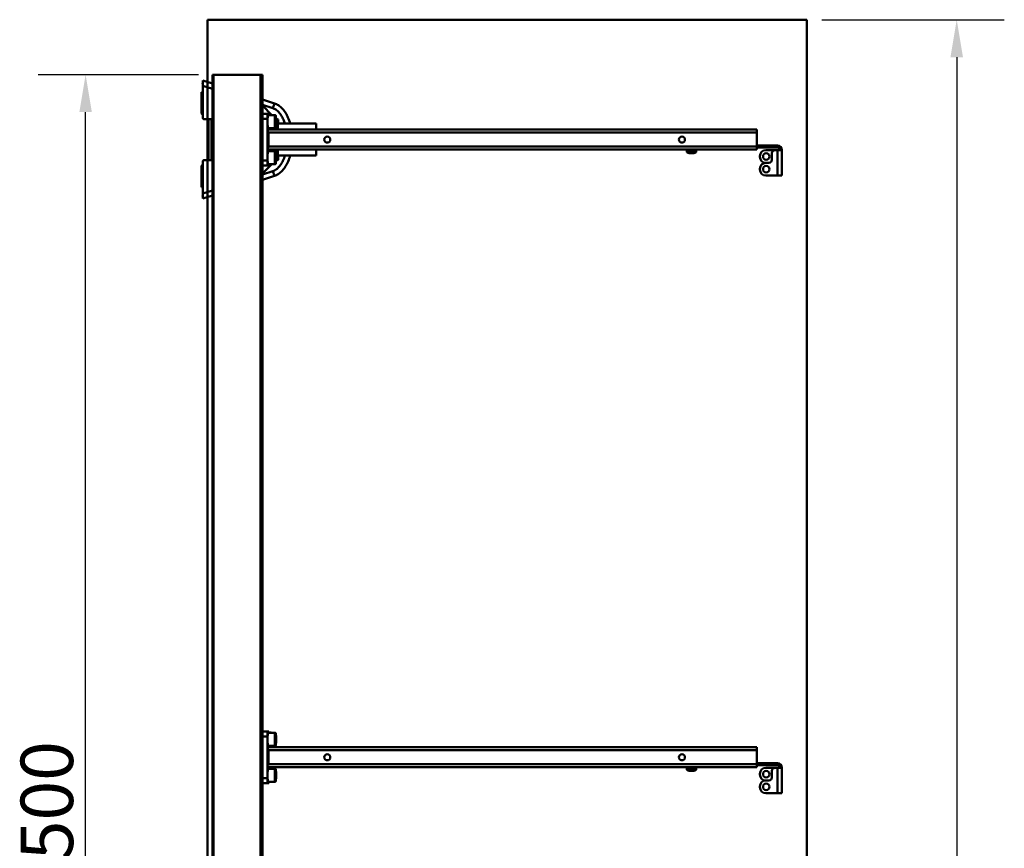
# Model space of a CAD drawing. Units: millimetres. Extents: x 0 to 6300, y 0 to 4455.
# Drawn here: x 1929 to 2915, y 1912 to 2741 of the extents above; entities that cross this region are included whole.
import ezdxf

# ---------------------------------------------------------------- set-up
doc = ezdxf.new("R2010")
doc.units = ezdxf.units.MM
doc.header["$LTSCALE"] = 15
for name, color, linetype, lineweight, true_color in [('Dimensions(ISO)', 1, 'Continuous', 25, 0xff0000), ('Visible Edges(ISO)', 7, 'Continuous', 50, 0x262659), ('Visible Tangent Edges(ISO)', 7, 'Continuous', 50, 0x1a1a3e)]:
    doc.layers.add(name, color=color, linetype=linetype, lineweight=lineweight, true_color=true_color)
doc.styles.add('Ropox', font='arial.ttf')
doc.dimstyles.new('Ropox', dxfattribs={"dimscale": 15, "dimtxt": 3.5, "dimasz": 2.5, "dimexe": 3.175, "dimexo": 1, "dimgap": 0.762, "dimtad": 1, "dimdec": 1, "dimtxsty": 'Ropox', "dimcen": 0.09, "dimdle": 10, "dimclrd": 1, "dimclre": 1, "dimclrt": 1, "dimadec": 1, "dimazin": 2, "dimtfac": 1, "dimtmove": 0, "dimatfit": 3, "dimfxl": 1, "dimtolj": 1, "dimtzin": 0, "dimlwd": 25, "dimlwe": 25, "dimarcsym": 0})

# ---------------------------------------------------------------- blocks, each defined once
blk = doc.blocks.new('*D5')
at = {"layer": 'Defpoints', "color": 0, "linetype": 'Continuous', "transparency": 16777216}
for p in [(2717.12, 2741.11), (2717.12, 641.11), (2867.12, 641.11)]:
    blk.add_point(p, dxfattribs=at)
at = {"layer": 'Dimensions(ISO)', "color": 1, "linetype": 'Continuous', "lineweight": 25, "transparency": 16777216}
for p, q in [((2732.12, 2741.11), (2914.75, 2741.11)), ((2867.12, 2703.61), (2867.12, 678.61)), ((2732.12, 641.11), (2914.75, 641.11))]:
    blk.add_line(p, q, dxfattribs=at)
at = {"layer": 'Dimensions(ISO)', "color": 1, "linetype": 'Continuous', "transparency": 16777216}
for points in [[(2860.87, 2703.61), (2873.37, 2703.61), (2867.12, 2741.11)], [(2860.87, 678.61), (2873.37, 678.61), (2867.12, 641.11)]]:
    blk.add_solid(points, dxfattribs=at)
at = {"layer": 'Dimensions(ISO)', "color": 1, "linetype": 'Continuous', "lineweight": 25, "transparency": 16777216, "insert": (2802.08, 1612.36), "char_height": 52.5, "attachment_point": 1, "rotation": 90, "style": 'Ropox'}
blk.add_mtext('\\A1;2100', dxfattribs=at)
blk = doc.blocks.new('*D8')
at = {"layer": 'Defpoints', "color": 0, "linetype": 'Continuous', "transparency": 16777216}
for p in [(1995.23, 2686.11), (2123.12, 2686.11), (1995.23, 1186.11)]:
    blk.add_point(p, dxfattribs=at)
at = {"layer": 'Dimensions(ISO)', "color": 1, "linetype": 'Continuous', "lineweight": 25, "transparency": 16777216}
for p, q in [((2108.12, 2686.11), (1947.6, 2686.11)), ((1995.23, 1223.61), (1995.23, 2648.61))]:
    blk.add_line(p, q, dxfattribs=at)
at = {"layer": 'Dimensions(ISO)', "color": 1, "linetype": 'Continuous', "transparency": 16777216}
for points in [[(1988.98, 2648.61), (2001.48, 2648.61), (1995.23, 2686.11)], [(1988.98, 1223.61), (2001.48, 1223.61), (1995.23, 1186.11)]]:
    blk.add_solid(points, dxfattribs=at)
at = {"layer": 'Dimensions(ISO)', "color": 1, "linetype": 'Continuous', "lineweight": 25, "transparency": 16777216, "insert": (1930.19, 1860.28), "char_height": 52.5, "attachment_point": 1, "rotation": 90, "style": 'Ropox'}
blk.add_mtext('\\A1;1500', dxfattribs=at)

msp = doc.modelspace()

# ---------------------------------------------------------------- linework, layer by layer
at = {"layer": 'Visible Edges(ISO)'}
for p, q in [((2117.12, 2741.11), (2717.12, 2741.11)), ((2117.12, 2741.11), (2717.12, 2741.11)), ((2117.12, 1241.11), (2117.12, 2741.11)), ((2117.12, 1241.11), (2117.12, 2741.11)), ((2717.12, 2741.11), (2717.12, 641.11)), ((2717.12, 2741.11), (2717.12, 641.11)), ((2123.12, 2686.11), (2122.09, 2686.11)), ((2122.09, 2686.11), (2122.09, 1236.14)), ((2123.12, 2686.11), (2123.12, 1186.11)), ((2123.12, 2686.11), (2170.12, 2686.11)), ((2172.12, 2686.11), (2170.12, 2686.11)), ((2170.12, 2686.11), (2170.12, 1186.11)), ((2172.12, 2686.11), (2172.12, 2641.86)), ((2112.62, 2678.03), (2112.32, 2677.08)), ((2112.32, 2677.08), (2112.62, 2676.98)), ((2112.62, 2674.88), (2112.62, 2680.13)), ((2122.09, 2677.12), (2112.62, 2680.13)), ((2112.62, 2674.88), (2112.62, 2642.61)), ((2111.12, 2663.61), (2111.12, 2668.61)), ((2112.62, 2668.61), (2111.12, 2668.61)), ((2111.12, 2663.61), (2111.12, 2648.61)), ((2184.14, 2657.4), (2172.12, 2661.22)), ((2181.62, 2645.61), (2172.12, 2655.11)), ((2112.13, 2646.37), (2112.62, 2645.93)), ((2113.62, 2641.61), (2122.09, 2641.61)), ((2117.5, 2641.61), (2117.78, 2641.36)), ((2121.12, 2600.61), (2121.12, 2641.61)), ((2172.13, 2643.11), (2172.12, 2643.11)), ((2172.12, 2641.86), (2172.12, 2600.36)), ((2177.29, 2646.86), (2172.3, 2646.86)), ((2177.12, 2641.86), (2177.12, 2600.36)), ((2178.69, 2646.86), (2177.29, 2646.86)), ((2184.84, 2645.61), (2177.64, 2645.61)), ((2185.52, 2637.79), (2185.54, 2641.23)), ((2185.54, 2641.23), (2185.65, 2642.55)), ((2185.65, 2642.55), (2185.75, 2640.43)), ((2185.82, 2641.61), (2187.12, 2641.61)), ((2186.12, 2641.11), (2185.82, 2641.41)), ((2186.12, 2631.11), (2186.12, 2641.11)), ((2118.12, 2640.61), (2118.12, 2601.61)), ((2184.84, 2632.61), (2177.64, 2632.61)), ((2177.99, 2631.11), (2177.99, 2632.61)), ((2180.49, 2632.61), (2181.99, 2631.11)), ((2181.02, 2632.61), (2182.52, 2631.11)), ((2185.62, 2635.68), (2185.52, 2637.79)), ((2185.54, 2640.43), (2185.75, 2640.43)), ((2185.56, 2637), (2185.73, 2637)), ((2185.73, 2637), (2185.62, 2635.68)), ((2185.75, 2640.43), (2185.73, 2637)), ((2186.12, 2637.11), (2187.62, 2637.11)), ((2187.62, 2633.11), (2186.12, 2633.11)), ((2186.62, 2640.66), (2186.62, 2637.11)), ((2187.62, 2637.11), (2226.12, 2637.11)), ((2187.62, 2631.11), (2187.62, 2637.11)), ((2188.12, 2640.61), (2188.12, 2637.11)), ((2226.12, 2637.11), (2226.12, 2631.11)), ((2177.15, 2630.35), (2177.15, 2611.88)), ((2667.12, 2631.11), (2177.22, 2631.11)), ((2178.12, 2614.11), (2178.12, 2628.11)), ((2667.12, 2631.11), (2667.12, 2628.11)), ((2667.12, 2628.11), (2667.12, 2614.11)), ((2667.12, 2615.11), (2681.12, 2615.11)), ((2667.12, 2614.11), (2667.12, 2611.11)), ((2681.12, 2613.11), (2667.12, 2613.11)), ((2681.12, 2615.11), (2682.12, 2615.11)), ((2682.12, 2613.11), (2681.12, 2613.11)), ((2682.12, 2613.11), (2682.12, 2615.11)), ((2682.12, 2615.11), (2687.62, 2615.11)), ((2687.62, 2613.11), (2682.12, 2613.11)), ((2177.22, 2611.11), (2667.12, 2611.11)), ((2184.84, 2609.61), (2177.64, 2609.61)), ((2177.99, 2609.61), (2177.99, 2611.11)), ((2181.99, 2611.11), (2180.49, 2609.61)), ((2182.52, 2611.11), (2181.02, 2609.61)), ((2185.53, 2604.67), (2185.63, 2606.57)), ((2185.54, 2601.21), (2185.53, 2604.67)), ((2185.55, 2605.02), (2185.74, 2605.02)), ((2185.63, 2606.57), (2185.74, 2605.02)), ((2185.74, 2605.02), (2185.74, 2601.56)), ((2186.12, 2601.11), (2186.12, 2611.11)), ((2186.12, 2609.11), (2187.62, 2609.11)), ((2187.62, 2605.11), (2186.12, 2605.11)), ((2186.62, 2605.11), (2186.62, 2601.56)), ((2187.62, 2605.11), (2187.62, 2611.11)), ((2226.12, 2605.11), (2187.62, 2605.11)), ((2188.12, 2605.11), (2188.12, 2601.61)), ((2226.12, 2605.11), (2226.12, 2611.11)), ((2606.39, 2610.92), (2596.89, 2610.92)), ((2596.89, 2608.99), (2596.89, 2610.92)), ((2599.39, 2610.92), (2599.39, 2611.11)), ((2599.59, 2607.55), (2599.39, 2607.55)), ((2599.39, 2607.53), (2599.39, 2607.55)), ((2599.39, 2607.53), (2599.59, 2607.53)), ((2601.41, 2607.55), (2599.59, 2607.55)), ((2599.59, 2607.53), (2599.59, 2607.55)), ((2599.59, 2607.53), (2601.41, 2607.53)), ((2603.46, 2607.55), (2601.41, 2607.55)), ((2601.41, 2607.53), (2601.41, 2607.55)), ((2601.41, 2607.53), (2603.46, 2607.53)), ((2603.89, 2607.55), (2603.46, 2607.55)), ((2603.46, 2607.53), (2603.46, 2607.55)), ((2603.46, 2607.53), (2603.89, 2607.53)), ((2603.89, 2610.92), (2603.89, 2611.11)), ((2603.89, 2607.53), (2603.89, 2607.55)), ((2606.39, 2608.99), (2606.39, 2610.92)), ((2670.12, 2604.61), (2670.12, 2603.86)), ((2685.12, 2610.61), (2676.12, 2610.61)), ((2682.12, 2607.61), (2682.12, 2600.86)), ((2685.12, 2610.61), (2687.62, 2610.61)), ((2687.62, 2610.61), (2692.12, 2610.61)), ((2692.12, 2610.61), (2692.12, 2585.11)), ((2111.12, 2593.61), (2111.12, 2578.61)), ((2112.62, 2596.29), (2112.13, 2595.86)), ((2112.62, 2599.61), (2112.62, 2567.34)), ((2122.09, 2600.61), (2113.62, 2600.61)), ((2117.78, 2600.86), (2117.5, 2600.61)), ((2172.12, 2600.36), (2172.12, 2023.86)), ((2172.13, 2599.11), (2172.12, 2599.11)), ((2172.12, 2587.11), (2181.62, 2596.61)), ((2177.29, 2595.36), (2172.3, 2595.36)), ((2177.29, 2595.36), (2178.69, 2595.36)), ((2184.84, 2596.61), (2177.64, 2596.61)), ((2185.53, 2601.56), (2185.74, 2601.56)), ((2185.64, 2599.65), (2185.54, 2601.21)), ((2185.74, 2601.56), (2185.64, 2599.65)), ((2185.82, 2600.81), (2186.12, 2601.11)), ((2187.12, 2600.61), (2185.82, 2600.61)), ((2670.12, 2591.11), (2670.12, 2591.86)), ((2679.12, 2597.86), (2676.12, 2597.86)), ((2172.12, 2581.01), (2184.14, 2584.83)), ((2687.62, 2585.11), (2676.12, 2585.11)), ((2687.62, 2585.11), (2692.12, 2585.11)), ((2111.12, 2573.61), (2111.12, 2578.61)), ((2111.12, 2573.61), (2112.62, 2573.61)), ((2112.62, 2565.31), (2112.1, 2565.15)), ((2112.4, 2564.19), (2112.1, 2565.15)), ((2112.4, 2564.19), (2112.62, 2564.26)), ((2112.62, 2562.1), (2112.62, 2567.34)), ((2112.62, 2562.1), (2122.09, 2565.1)), ((2172.13, 2025.11), (2172.12, 2025.11)), ((2172.12, 2023.86), (2172.12, 1982.36)), ((2177.29, 2028.86), (2172.3, 2028.86)), ((2177.12, 2023.86), (2177.12, 1982.36)), ((2178.69, 2028.86), (2177.29, 2028.86)), ((2184.84, 2027.61), (2177.64, 2027.61)), ((2178.69, 2027.86), (2180.92, 2027.86)), ((2181.17, 2027.61), (2180.92, 2027.86)), ((2185.52, 2019.79), (2185.54, 2023.23)), ((2185.54, 2023.23), (2185.65, 2024.55)), ((2185.54, 2022.43), (2185.75, 2022.43)), ((2185.65, 2024.55), (2185.75, 2022.43)), ((2185.75, 2022.43), (2185.73, 2019)), ((2177.15, 2012.35), (2177.15, 1993.88)), ((2667.12, 2013.11), (2177.22, 2013.11)), ((2184.84, 2014.61), (2177.64, 2014.61)), ((2177.99, 2013.11), (2177.99, 2014.61)), ((2180.49, 2014.61), (2181.99, 2013.11)), ((2181.02, 2014.61), (2182.52, 2013.11)), ((2185.62, 2017.68), (2185.52, 2019.79)), ((2185.56, 2019), (2185.73, 2019)), ((2185.73, 2019), (2185.62, 2017.68)), ((2667.12, 2013.11), (2667.12, 2010.11)), ((2178.12, 1996.11), (2178.12, 2010.11)), ((2667.12, 2010.11), (2667.12, 1996.11)), ((2177.22, 1993.11), (2667.12, 1993.11)), ((2184.84, 1991.61), (2177.64, 1991.61)), ((2177.99, 1991.61), (2177.99, 1993.11)), ((2181.99, 1993.11), (2180.49, 1991.61)), ((2182.52, 1993.11), (2181.02, 1991.61)), ((2606.39, 1992.92), (2596.89, 1992.92)), ((2596.89, 1990.99), (2596.89, 1992.92)), ((2599.39, 1992.92), (2599.39, 1993.11)), ((2603.89, 1992.92), (2603.89, 1993.11)), ((2606.39, 1990.99), (2606.39, 1992.92)), ((2667.12, 1997.11), (2681.12, 1997.11)), ((2667.12, 1996.11), (2667.12, 1993.11)), ((2681.12, 1995.11), (2667.12, 1995.11)), ((2685.12, 1992.61), (2676.12, 1992.61)), ((2681.12, 1997.11), (2682.12, 1997.11)), ((2682.12, 1995.11), (2681.12, 1995.11)), ((2682.12, 1995.11), (2682.12, 1997.11)), ((2682.12, 1997.11), (2687.62, 1997.11)), ((2687.62, 1995.11), (2682.12, 1995.11)), ((2685.12, 1992.61), (2687.62, 1992.61)), ((2687.62, 1992.61), (2692.12, 1992.61)), ((2692.12, 1992.61), (2692.12, 1967.11)), ((2172.12, 1982.36), (2172.12, 1405.61)), ((2172.13, 1981.11), (2172.12, 1981.11)), ((2185.53, 1986.67), (2185.63, 1988.57)), ((2185.54, 1983.21), (2185.53, 1986.67)), ((2185.53, 1983.56), (2185.74, 1983.56)), ((2185.64, 1981.65), (2185.54, 1983.21)), ((2185.55, 1987.02), (2185.74, 1987.02)), ((2185.63, 1988.57), (2185.74, 1987.02)), ((2185.74, 1983.56), (2185.64, 1981.65)), ((2185.74, 1987.02), (2185.74, 1983.56)), ((2599.59, 1989.55), (2599.39, 1989.55)), ((2599.39, 1989.53), (2599.39, 1989.55)), ((2599.39, 1989.53), (2599.59, 1989.53)), ((2601.41, 1989.55), (2599.59, 1989.55)), ((2599.59, 1989.53), (2599.59, 1989.55)), ((2599.59, 1989.53), (2601.41, 1989.53)), ((2603.46, 1989.55), (2601.41, 1989.55)), ((2601.41, 1989.53), (2601.41, 1989.55)), ((2601.41, 1989.53), (2603.46, 1989.53)), ((2603.89, 1989.55), (2603.46, 1989.55)), ((2603.46, 1989.53), (2603.46, 1989.55)), ((2603.46, 1989.53), (2603.89, 1989.53)), ((2603.89, 1989.53), (2603.89, 1989.55)), ((2670.12, 1986.61), (2670.12, 1985.86)), ((2682.12, 1989.61), (2682.12, 1982.86)), ((2177.29, 1977.36), (2172.3, 1977.36)), ((2177.29, 1977.36), (2178.69, 1977.36)), ((2184.84, 1978.61), (2177.64, 1978.61)), ((2670.12, 1973.11), (2670.12, 1973.86)), ((2679.12, 1979.86), (2676.12, 1979.86)), ((2687.62, 1967.11), (2676.12, 1967.11)), ((2687.62, 1967.11), (2692.12, 1967.11))]:
    msp.add_line(p, q, dxfattribs=at)
for centre, radius in [((2237.12, 2621.11), 3), ((2592.12, 2621.11), 3), ((2676.49, 2604.24), 3.25), ((2676.49, 2591.49), 3.25), ((2237.12, 2003.11), 3), ((2592.12, 2003.11), 3), ((2676.49, 1986.24), 3.25), ((2676.49, 1973.49), 3.25)]:
    msp.add_circle(centre, radius, dxfattribs=at)
for centre, radius, start, end in [((2114.12, 2648.61), 3, 180, 228.47127), ((2113.62, 2642.61), 1, 180, 270), ((2117.12, 2640.61), 1, 0, 48.47127), ((2118.12, 2641.06), 3, 0, 10.56076), ((2185.62, 2640.66), 1, 0, 71.80513), ((2187.12, 2640.61), 1, 0, 90), ((2687.62, 2610.61), 4.5, 0, 90), ((2687.62, 2610.61), 2.5, 0, 90), ((2597.29, 2608.99), 0.4, 180, 235.08445), ((2601.64, 2615.22), 8, 235.08445, 253.66518), ((2601.64, 2615.22), 8, 286.33482, 304.91555), ((2605.99, 2608.99), 0.4, 304.91555, 0), ((2676.12, 2604.61), 6, 90, 180), ((2676.12, 2603.86), 6, 180, 270), ((2685.12, 2607.61), 3, 90, 180), ((2114.12, 2593.61), 3, 131.52873, 180), ((2113.62, 2599.61), 1, 90, 180), ((2117.12, 2601.61), 1, 311.52873, 0), ((2118.12, 2601.16), 3, 349.43924, 0), ((2185.62, 2601.56), 1, 288.19487, 0), ((2187.12, 2601.61), 1, 270, 0), ((2676.12, 2591.86), 6, 90, 180), ((2679.12, 2600.86), 3, 270, 0), ((2676.12, 2591.11), 6, 180, 270), ((2597.29, 1990.99), 0.4, 180, 235.08445), ((2605.99, 1990.99), 0.4, 304.91555, 0), ((2676.12, 1986.61), 6, 90, 180), ((2685.12, 1989.61), 3, 90, 180), ((2687.62, 1992.61), 4.5, 0, 90), ((2687.62, 1992.61), 2.5, 0, 90), ((2601.64, 1997.22), 8, 235.08445, 253.66518), ((2601.64, 1997.22), 8, 286.33482, 304.91555), ((2676.12, 1985.86), 6, 180, 270), ((2679.12, 1982.86), 3, 270, 0), ((2676.12, 1973.86), 6, 90, 180), ((2676.12, 1973.11), 6, 180, 270)]:
    msp.add_arc(centre, radius, start, end, dxfattribs=at)
for centre, major_axis, ratio, start_param, end_param in [((2172.3, 2641.86), (0, 5), 0.034899, 0, 1.570796), ((2177.29, 2641.86), (0, 5), 0.034899, 0, 1.570796), ((2177.64, 2639.11), (0, -6.5), 0.034899, 3.141593, 6.283185), ((2178.69, 2641.86), (0, 5), 0.034899, 5.560451, 6.283185), ((2177.22, 2628.11), (0, -3), 0.034921, 3.141593, 3.871593), ((2175.22, 2628.11), (0, 3), 0.965689, 4.712389, 5.553185), ((2175.22, 2614.11), (0, 3), 0.965689, 3.871593, 4.712389), ((2177.22, 2614.11), (0, -3), 0.034921, 5.553185, 6.283185), ((2177.64, 2603.11), (0, -6.5), 0.034899, 3.141593, 6.283185), ((2172.3, 2600.36), (0, -5), 0.034899, 4.712389, 6.283185), ((2177.29, 2600.36), (0, -5), 0.034899, 4.712389, 6.283185), ((2178.69, 2600.36), (0, -5), 0.034899, 0, 0.722734), ((2172.3, 2023.86), (0, 5), 0.034899, 0, 1.570796), ((2177.29, 2023.86), (0, 5), 0.034899, 0, 1.570796), ((2177.64, 2021.11), (0, -6.5), 0.034899, 3.141593, 6.283185), ((2178.69, 2023.86), (0, 5), 0.034899, 5.639684, 6.283185), ((2180.92, 2023.86), (0, 4), 0.034899, 6.248257, 6.638607), ((2177.22, 2010.11), (0, -3), 0.034921, 3.141593, 3.871593), ((2175.22, 2010.11), (0, 3), 0.965689, 4.712389, 5.553185), ((2175.22, 1996.11), (0, 3), 0.965689, 3.871593, 4.712389), ((2177.22, 1996.11), (0, -3), 0.034921, 5.553185, 6.283185), ((2177.64, 1985.11), (0, -6.5), 0.034899, 3.141593, 6.283185), ((2172.3, 1982.36), (0, -5), 0.034899, 4.712389, 6.283185), ((2177.29, 1982.36), (0, -5), 0.034899, 4.712389, 6.283185), ((2178.69, 1982.36), (0, -5), 0.034899, 0, 0.722734)]:
    msp.add_ellipse(centre, major_axis=major_axis, ratio=ratio, start_param=start_param, end_param=end_param, dxfattribs=at)
for points, knots in [([(2199.96, 2637.11), (2199.95, 2637.15), (2199.94, 2637.18), (2199.36, 2639.24), (2198.65, 2641.28), (2197.12, 2644.76), (2196.38, 2646.22), (2194.61, 2649.11), (2193.58, 2650.54), (2191.17, 2653.19), (2189.83, 2654.4), (2187.01, 2656.23), (2185.63, 2656.92), (2184.14, 2657.4)], [-2.172754, -2.172754, -2.172754, -2.172754, -2.163597, -2.163597, -1.592089, -1.592089, -1.168637, -1.168637, -0.73362, -0.73362, -0.320045, -0.320045, 0, 0, 0, 0]), ([(2184.84, 2645.61), (2184.93, 2645.61), (2185.01, 2645.6), (2185.17, 2645.54), (2185.24, 2645.51), (2185.37, 2645.42), (2185.41, 2645.37), (2185.49, 2645.28), (2185.52, 2645.24), (2185.57, 2645.16), (2185.58, 2645.12), (2185.62, 2645.04), (2185.63, 2645.01), (2185.66, 2644.88), (2185.67, 2644.82), (2185.7, 2644.55), (2185.72, 2644.3), (2185.76, 2643.62), (2185.78, 2643.18), (2185.81, 2642.18), (2185.82, 2641.63), (2185.83, 2640.47), (2185.84, 2639.85), (2185.84, 2638.63), (2185.83, 2638.01), (2185.82, 2636.84), (2185.81, 2636.28), (2185.79, 2635.27), (2185.77, 2634.82), (2185.73, 2634.07), (2185.71, 2633.78), (2185.68, 2633.47), (2185.67, 2633.39), (2185.63, 2633.24), (2185.62, 2633.19), (2185.55, 2633.04), (2185.52, 2632.98), (2185.41, 2632.85), (2185.35, 2632.78), (2185.17, 2632.68), (2185.07, 2632.64), (2184.92, 2632.62), (2184.88, 2632.61), (2184.84, 2632.61)], [3.532641, 3.532641, 3.532641, 3.532641, 3.544143, 3.544143, 3.556792, 3.556792, 3.572748, 3.572748, 3.59303, 3.59303, 3.619018, 3.619018, 3.661686, 3.661686, 3.782374, 3.782374, 4.096534, 4.096534, 4.434682, 4.434682, 4.759183, 4.759183, 5.081274, 5.081274, 5.402842, 5.402842, 5.724792, 5.724792, 6.0487, 6.0487, 6.381895, 6.381895, 6.528065, 6.528065, 6.601149, 6.601149, 6.633465, 6.633465, 6.653902, 6.653902, 6.668732, 6.668732, 6.674234, 6.674234, 6.674234, 6.674234]), ([(2184.14, 2584.83), (2185.99, 2585.42), (2187.66, 2586.33), (2190.35, 2588.3), (2191.44, 2589.32), (2193.25, 2591.33), (2194, 2592.31), (2195.69, 2594.79), (2196.54, 2596.32), (2198.17, 2599.76), (2198.91, 2601.7), (2199.67, 2604.14), (2199.81, 2604.63), (2199.95, 2605.11)], [-7.294345, -7.294345, -7.294345, -7.294345, -6.896448, -6.896448, -6.552043, -6.552043, -6.25036, -6.25036, -5.80745, -5.80745, -5.256544, -5.256544, -5.120836, -5.120836, -5.120836, -5.120836]), ([(2184.84, 2609.61), (2184.93, 2609.61), (2185.01, 2609.6), (2185.17, 2609.54), (2185.24, 2609.51), (2185.37, 2609.42), (2185.41, 2609.37), (2185.49, 2609.28), (2185.52, 2609.24), (2185.57, 2609.16), (2185.58, 2609.12), (2185.62, 2609.04), (2185.63, 2609.01), (2185.66, 2608.88), (2185.67, 2608.82), (2185.7, 2608.55), (2185.72, 2608.3), (2185.76, 2607.62), (2185.78, 2607.18), (2185.81, 2606.18), (2185.82, 2605.63), (2185.83, 2604.47), (2185.84, 2603.85), (2185.84, 2602.63), (2185.83, 2602.01), (2185.82, 2600.84), (2185.81, 2600.28), (2185.79, 2599.27), (2185.77, 2598.82), (2185.73, 2598.07), (2185.71, 2597.78), (2185.68, 2597.47), (2185.67, 2597.39), (2185.63, 2597.24), (2185.62, 2597.19), (2185.55, 2597.04), (2185.52, 2596.98), (2185.41, 2596.85), (2185.35, 2596.78), (2185.17, 2596.68), (2185.07, 2596.64), (2184.92, 2596.62), (2184.88, 2596.61), (2184.84, 2596.61)], [2.67608, 2.67608, 2.67608, 2.67608, 2.687582, 2.687582, 2.700231, 2.700231, 2.716187, 2.716187, 2.736469, 2.736469, 2.762457, 2.762457, 2.805125, 2.805125, 2.925814, 2.925814, 3.239973, 3.239973, 3.578121, 3.578121, 3.902622, 3.902622, 4.224713, 4.224713, 4.546281, 4.546281, 4.868231, 4.868231, 5.192139, 5.192139, 5.525334, 5.525334, 5.671504, 5.671504, 5.744588, 5.744588, 5.776904, 5.776904, 5.797341, 5.797341, 5.812171, 5.812171, 5.817673, 5.817673, 5.817673, 5.817673]), ([(2184.84, 2027.61), (2184.93, 2027.61), (2185.01, 2027.6), (2185.17, 2027.54), (2185.24, 2027.51), (2185.37, 2027.42), (2185.41, 2027.37), (2185.49, 2027.28), (2185.52, 2027.24), (2185.57, 2027.16), (2185.58, 2027.12), (2185.62, 2027.04), (2185.63, 2027.01), (2185.66, 2026.88), (2185.67, 2026.82), (2185.7, 2026.55), (2185.72, 2026.3), (2185.76, 2025.62), (2185.78, 2025.18), (2185.81, 2024.18), (2185.82, 2023.63), (2185.83, 2022.47), (2185.84, 2021.85), (2185.84, 2020.63), (2185.83, 2020.01), (2185.82, 2018.84), (2185.81, 2018.28), (2185.79, 2017.27), (2185.77, 2016.82), (2185.73, 2016.07), (2185.71, 2015.78), (2185.68, 2015.47), (2185.67, 2015.39), (2185.63, 2015.24), (2185.62, 2015.19), (2185.55, 2015.04), (2185.52, 2014.98), (2185.41, 2014.85), (2185.35, 2014.78), (2185.17, 2014.68), (2185.07, 2014.64), (2184.92, 2014.62), (2184.88, 2014.61), (2184.84, 2014.61)], [3.532641, 3.532641, 3.532641, 3.532641, 3.544143, 3.544143, 3.556792, 3.556792, 3.572748, 3.572748, 3.59303, 3.59303, 3.619018, 3.619018, 3.661686, 3.661686, 3.782374, 3.782374, 4.096534, 4.096534, 4.434682, 4.434682, 4.759183, 4.759183, 5.081274, 5.081274, 5.402842, 5.402842, 5.724792, 5.724792, 6.0487, 6.0487, 6.381895, 6.381895, 6.528065, 6.528065, 6.601149, 6.601149, 6.633465, 6.633465, 6.653902, 6.653902, 6.668732, 6.668732, 6.674234, 6.674234, 6.674234, 6.674234]), ([(2184.84, 1991.61), (2184.93, 1991.61), (2185.01, 1991.6), (2185.17, 1991.54), (2185.24, 1991.51), (2185.37, 1991.42), (2185.41, 1991.37), (2185.49, 1991.28), (2185.52, 1991.24), (2185.57, 1991.16), (2185.58, 1991.12), (2185.62, 1991.04), (2185.63, 1991.01), (2185.66, 1990.88), (2185.67, 1990.82), (2185.7, 1990.55), (2185.72, 1990.3), (2185.76, 1989.62), (2185.78, 1989.18), (2185.81, 1988.18), (2185.82, 1987.63), (2185.83, 1986.47), (2185.84, 1985.85), (2185.84, 1984.63), (2185.83, 1984.01), (2185.82, 1982.84), (2185.81, 1982.28), (2185.79, 1981.27), (2185.77, 1980.82), (2185.73, 1980.07), (2185.71, 1979.78), (2185.68, 1979.47), (2185.67, 1979.39), (2185.63, 1979.24), (2185.62, 1979.19), (2185.55, 1979.04), (2185.52, 1978.98), (2185.41, 1978.85), (2185.35, 1978.78), (2185.17, 1978.68), (2185.07, 1978.64), (2184.92, 1978.62), (2184.88, 1978.61), (2184.84, 1978.61)], [2.67608, 2.67608, 2.67608, 2.67608, 2.687582, 2.687582, 2.700231, 2.700231, 2.716187, 2.716187, 2.736469, 2.736469, 2.762457, 2.762457, 2.805125, 2.805125, 2.925814, 2.925814, 3.239973, 3.239973, 3.578121, 3.578121, 3.902622, 3.902622, 4.224713, 4.224713, 4.546281, 4.546281, 4.868231, 4.868231, 5.192139, 5.192139, 5.525334, 5.525334, 5.671504, 5.671504, 5.744588, 5.744588, 5.776904, 5.776904, 5.797341, 5.797341, 5.812171, 5.812171, 5.817673, 5.817673, 5.817673, 5.817673])]:
    msp.add_open_spline(points, degree=3, knots=knots, dxfattribs=at)
at = {"layer": 'Visible Tangent Edges(ISO)'}
for p, q in [((2112.62, 2674.88), (2122.09, 2671.87)), ((2111.12, 2663.61), (2112.62, 2663.61)), ((2172.12, 2655.97), (2182.62, 2652.63)), ((2184.14, 2657.4), (2182.62, 2652.63)), ((2177.12, 2641.86), (2172.12, 2641.86)), ((2178.12, 2628.11), (2667.12, 2628.11)), ((2667.12, 2614.11), (2178.12, 2614.11)), ((2681.12, 2615.11), (2681.12, 2613.11)), ((2596.89, 2608.99), (2606.39, 2608.99)), ((2606.22, 2608.66), (2597.06, 2608.66)), ((2687.62, 2585.11), (2687.62, 2610.61)), ((2177.12, 2600.36), (2172.12, 2600.36)), ((2182.62, 2589.59), (2172.12, 2586.26)), ((2184.14, 2584.83), (2182.62, 2589.59)), ((2112.62, 2578.61), (2111.12, 2578.61)), ((2122.09, 2570.35), (2112.62, 2567.34)), ((2177.12, 2023.86), (2172.12, 2023.86)), ((2178.12, 2010.11), (2667.12, 2010.11)), ((2667.12, 1996.11), (2178.12, 1996.11)), ((2596.89, 1990.99), (2606.39, 1990.99)), ((2681.12, 1997.11), (2681.12, 1995.11)), ((2687.62, 1967.11), (2687.62, 1992.61)), ((2177.12, 1982.36), (2172.12, 1982.36)), ((2606.22, 1990.66), (2597.06, 1990.66))]:
    msp.add_line(p, q, dxfattribs=at)
for centre in [(2184.84, 2639.11), (2184.84, 2603.11), (2184.84, 2021.11), (2184.84, 1985.11)]:
    msp.add_ellipse(centre, major_axis=(0, 6.5), ratio=0.034899, start_param=0, end_param=3.141593, dxfattribs=at)
for centre, major_axis in [((2185.64, 2639.11), (0, 5.7)), ((2185.64, 2603.11), (0, -5.7)), ((2185.64, 2021.11), (0, 5.7)), ((2185.64, 1985.11), (0, -5.7))]:
    msp.add_ellipse(centre, major_axis=major_axis, ratio=0.034899, dxfattribs=at)
for points, knots in [([(2182.62, 2652.63), (2183.64, 2652.31), (2184.61, 2651.83), (2186.68, 2650.49), (2187.71, 2649.56), (2189.63, 2647.46), (2190.48, 2646.27), (2191.98, 2643.83), (2192.63, 2642.56), (2193.79, 2639.91), (2194.31, 2638.52), (2194.75, 2637.11)], [0, 0, 0, 0, 0.320045, 0.320045, 0.73362, 0.73362, 1.168637, 1.168637, 1.592089, 1.592089, 2.032737, 2.032737, 2.032737, 2.032737]), ([(2194.73, 2605.11), (2194.19, 2603.36), (2193.53, 2601.64), (2192.12, 2598.66), (2191.39, 2597.36), (2189.99, 2595.29), (2189.37, 2594.49), (2187.92, 2592.89), (2187.07, 2592.1), (2185.07, 2590.64), (2183.88, 2590), (2182.62, 2589.59)], [5.2598, 5.2598, 5.2598, 5.2598, 5.80745, 5.80745, 6.25036, 6.25036, 6.552043, 6.552043, 6.896448, 6.896448, 7.294345, 7.294345, 7.294345, 7.294345])]:
    msp.add_open_spline(points, degree=3, knots=knots, dxfattribs=at)

# ---------------------------------------------------------------- dimensions: what is measured, and where the dimension line sits
at = {"layer": 'Dimensions(ISO)', "color": 1, "linetype": 'Continuous', "lineweight": 25, "true_color": 0xff0000}
for base, p1, p2, override, picture, middle in [((2867.12, 641.11), (2717.12, 2741.11), (2717.12, 641.11), {"dimgap": 0.762, "dimdec": 1, "dimtol": 0, "dimlim": 0, "dimtp": 0, "dimtm": 0, "dimtdec": 2, "dimtofl": 0, "dimatfit": 1}, '*D5', (2867.12, 1691.11)), ((1995.23, 2686.11), (1995.23, 1186.11), (2123.12, 2686.11), {"dimgap": 0.762, "dimdec": 1, "dimse1": 1, "dimtol": 0, "dimlim": 0, "dimtp": 0, "dimtm": 0, "dimtdec": 2, "dimtofl": 0, "dimatfit": 1}, '*D8', (1995.23, 1936.11))]:
    dim = msp.add_linear_dim(base=base, p1=p1, p2=p2, angle=90, dimstyle='Ropox', override=override, dxfattribs=at)
    dim.commit()
    dim.dimension.update_dxf_attribs({"geometry": picture, "text_midpoint": middle, "dimtype": 160})

doc.saveas('drawing.dxf')
